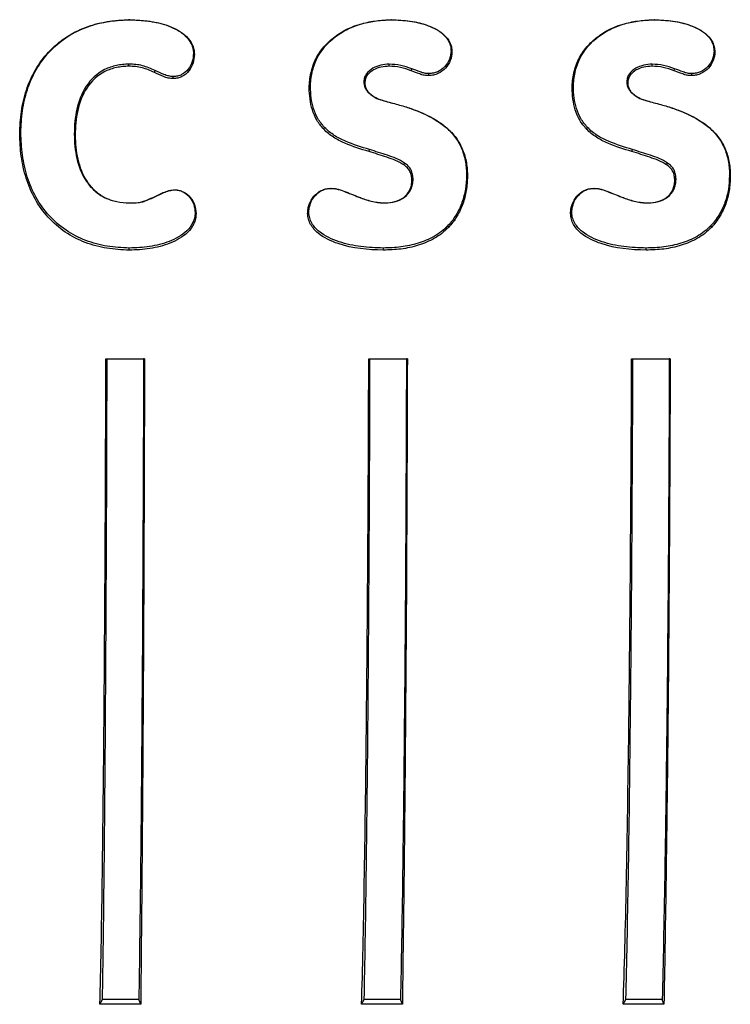
# Model space of a CAD drawing. Units: inches. Extents: x 0 to 29, y 0 to 28.5.
# Drawn here: x 15.5 to 16, y 19.5 to 20.1 of the extents above; entities that cross this region are included whole.
import ezdxf

# ---------------------------------------------------------------- set-up
doc = ezdxf.new("R2010")
doc.units = ezdxf.units.IN
doc.header["$LTSCALE"] = 4
doc.layers.add('L-DETL-013M', color=8, linetype='Continuous')

# ---------------------------------------------------------------- blocks, each defined once
blk = doc.blocks.new('BAT-BT')
at = {"layer": 'L-DETL-013M'}
for p, q in [((41.39153, 22.10292), (41.39064, 22.10284)), ((41.39064, 22.10284), (41.39064, 22.10281)), ((41.39153, 22.10292), (41.39152, 22.10283)), ((41.6068, 22.10284), (41.60679, 22.10281)), ((41.60707, 22.10284), (41.60679, 22.10281)), ((41.6071, 22.1029), (41.6068, 22.10284)), ((41.6071, 22.1029), (41.60707, 22.10284)), ((41.82325, 22.10284), (41.82323, 22.10281)), ((41.82349, 22.10284), (41.82323, 22.10281)), ((41.82352, 22.1029), (41.82325, 22.10284)), ((41.82352, 22.1029), (41.82349, 22.10284)), ((41.65687, 22.07673), (41.65612, 22.07756)), ((41.8733, 22.07673), (41.87258, 22.07756)), ((41.44481, 22.07447), (41.44404, 22.07529)), ((41.39087, 22.06461), (41.39096, 22.06631)), ((41.4119, 22.05947), (41.41239, 22.06108)), ((41.62326, 22.06097), (41.6237, 22.06262)), ((41.8397, 22.06097), (41.84017, 22.06262)), ((41.42736, 22.05446), (41.42745, 22.05616)), ((41.58508, 22.05098), (41.58433, 22.05181)), ((41.63781, 22.05692), (41.63791, 22.05862)), ((41.80152, 22.05098), (41.8008, 22.05181)), ((41.85425, 22.05692), (41.85438, 22.05862)), ((41.53936, 22.04687), (41.54037, 22.04769)), ((41.7558, 22.04687), (41.75683, 22.04769)), ((41.59045, 22.04124), (41.59005, 22.04137)), ((41.80689, 22.04124), (41.80652, 22.04137)), ((41.61243, 22.0331), (41.61233, 22.03308)), ((41.82887, 22.0331), (41.8288, 22.03308)), ((41.55124, 22.01289), (41.552, 22.01432)), ((41.76769, 22.01289), (41.76847, 22.01432)), ((41.30098, 22.00912), (41.30195, 22.00995)), ((41.34669, 22.00804), (41.34592, 22.00887)), ((41.58861, 21.9944), (41.58899, 21.99605)), ((41.80505, 21.9944), (41.80547, 21.99605)), ((41.61716, 21.98339), (41.61779, 21.98493)), ((41.83361, 21.98339), (41.83427, 21.98493)), ((41.62384, 21.97079), (41.62485, 21.97162)), ((41.66956, 21.97385), (41.66882, 21.97468)), ((41.84029, 21.97079), (41.84133, 21.97162)), ((41.88601, 21.97385), (41.8853, 21.97468)), ((41.4287, 21.96297), (41.42882, 21.96291)), ((41.5567, 21.96417), (41.55686, 21.96412)), ((41.77314, 21.96417), (41.77333, 21.96412)), ((41.41923, 21.96068), (41.4197, 21.9607)), ((41.58188, 21.95634), (41.58169, 21.95634)), ((41.79832, 21.95634), (41.79817, 21.95634)), ((41.39117, 21.95223), (41.39125, 21.95218)), ((41.60189, 21.95223), (41.60203, 21.95218)), ((41.81834, 21.95223), (41.8185, 21.95218)), ((41.44622, 21.94329), (41.44546, 21.94412)), ((41.53804, 21.94355), (41.53904, 21.94439)), ((41.75448, 21.94355), (41.75551, 21.94439)), ((41.65401, 21.93204), (41.65351, 21.93348)), ((41.87045, 21.93204), (41.86999, 21.93348)), ((41.39111, 21.91334), (41.39122, 21.91505)), ((41.60024, 21.91334), (41.60037, 21.91505)), ((41.81668, 21.91334), (41.81684, 21.91505)), ((41.37195, 21.8239), (41.40372, 21.8239)), ((41.37195, 21.8239), (41.37295, 21.82383)), ((41.37295, 21.82383), (41.40294, 21.82383)), ((41.40372, 21.8239), (41.40294, 21.82383)), ((41.58836, 21.8239), (41.62013, 21.8239)), ((41.58836, 21.8239), (41.58938, 21.82383)), ((41.58938, 21.82383), (41.61937, 21.82383)), ((41.62013, 21.8239), (41.61937, 21.82383)), ((41.80476, 21.8239), (41.83653, 21.8239)), ((41.80476, 21.8239), (41.80582, 21.82383)), ((41.80582, 21.82383), (41.8358, 21.82383)), ((41.83653, 21.8239), (41.8358, 21.82383)), ((41.36706, 21.2928), (41.3692, 21.29687)), ((41.40066, 21.2928), (41.36706, 21.2928)), ((41.39904, 21.29687), (41.3692, 21.29687)), ((41.40066, 21.2928), (41.39904, 21.29687)), ((41.58243, 21.2928), (41.58464, 21.29687)), ((41.61603, 21.2928), (41.58243, 21.2928)), ((41.61448, 21.29687), (41.58464, 21.29687)), ((41.61603, 21.2928), (41.61448, 21.29687)), ((41.7978, 21.2928), (41.80008, 21.29687)), ((41.83141, 21.2928), (41.7978, 21.2928)), ((41.82992, 21.29687), (41.80008, 21.29687)), ((41.83141, 21.2928), (41.82992, 21.29687))]:
    blk.add_line(p, q, dxfattribs=at)
at = {"layer": 'L-DETL-013M', "flags": 128}
for points in [[(41.60509, 22.06461), (41.60512, 22.065), (41.60516, 22.0654), (41.60519, 22.06579), (41.60523, 22.06631)], [(41.82153, 22.06461), (41.82157, 22.065), (41.8216, 22.0654), (41.82164, 22.06579), (41.82169, 22.06631)]]:
    blk.add_lwpolyline(points, dxfattribs=at)
at = {"layer": 'L-DETL-013M'}
blk.add_arc((41.40531, 21.4838), 0.61918, 91.27638, 91.35839, dxfattribs=at)
for points, knots in [([(41.30098, 22.00912), (41.30116, 22.01526), (41.30149, 22.02136), (41.30331, 22.0333), (41.3046, 22.03918), (41.30842, 22.05068), (41.3109, 22.05637), (41.31703, 22.06688), (41.32064, 22.07176), (41.32905, 22.08074), (41.33371, 22.08472), (41.34382, 22.09154), (41.34939, 22.09438), (41.36089, 22.09876), (41.36685, 22.10032), (41.3791, 22.10238), (41.38532, 22.10268), (41.39153, 22.10292)], [0, 0, 0, 0, 0.125, 0.125, 0.25, 0.25, 0.375, 0.375, 0.5, 0.5, 0.625, 0.625, 0.75, 0.75, 0.875, 0.875, 1, 1, 1, 1]), ([(41.30195, 22.00995), (41.30213, 22.01599), (41.30244, 22.02199), (41.30422, 22.03374), (41.30548, 22.03953), (41.30921, 22.05086), (41.31163, 22.05647), (41.31761, 22.06684), (41.32113, 22.07167), (41.32934, 22.08055), (41.33391, 22.0845), (41.34379, 22.09129), (41.34925, 22.09413), (41.36054, 22.09853), (41.36638, 22.10011), (41.3784, 22.10224), (41.38453, 22.10261), (41.39064, 22.10284)], [0, 0, 0, 0, 0.125, 0.125, 0.25, 0.25, 0.375, 0.375, 0.5, 0.5, 0.625, 0.625, 0.75, 0.75, 0.875, 0.875, 1, 1, 1, 1]), ([(41.39064, 22.10281), (41.39616, 22.10271), (41.40167, 22.10245), (41.41261, 22.10095), (41.41801, 22.09981), (41.42823, 22.09601), (41.43322, 22.0934), (41.43935, 22.08783), (41.44098, 22.08561), (41.44276, 22.08192), (41.44322, 22.08066), (41.44382, 22.07803), (41.44394, 22.07666), (41.44404, 22.07529)], [0, 0, 0, 0, 0.25, 0.25, 0.5, 0.5, 0.75, 0.75, 0.875, 0.875, 0.9375, 0.9375, 1, 1, 1, 1]), ([(41.39152, 22.10283), (41.39708, 22.10272), (41.40262, 22.1024), (41.41361, 22.10078), (41.41902, 22.09956), (41.42925, 22.09561), (41.43424, 22.09291), (41.44026, 22.08714), (41.44184, 22.08488), (41.44357, 22.08114), (41.44402, 22.07986), (41.4446, 22.07721), (41.44471, 22.07584), (41.44481, 22.07447)], [0, 0, 0, 0, 0.25, 0.25, 0.5, 0.5, 0.75, 0.75, 0.875, 0.875, 0.9375, 0.9375, 1, 1, 1, 1]), ([(41.53936, 22.04687), (41.53945, 22.04892), (41.53953, 22.05097), (41.53996, 22.055), (41.54031, 22.05699), (41.54165, 22.06288), (41.54293, 22.06676), (41.54659, 22.07411), (41.54883, 22.07748), (41.55412, 22.08363), (41.55716, 22.08647), (41.56699, 22.09387), (41.5746, 22.09745), (41.58651, 22.10074), (41.59062, 22.10151), (41.59884, 22.10259), (41.60297, 22.10276), (41.6071, 22.1029)], [0, 0, 0, 0, 0.0625, 0.0625, 0.125, 0.125, 0.25, 0.25, 0.375, 0.375, 0.5, 0.5, 0.75, 0.75, 0.875, 0.875, 1, 1, 1, 1]), ([(41.54037, 22.04769), (41.54045, 22.0497), (41.54053, 22.05171), (41.54095, 22.05568), (41.5413, 22.05764), (41.54262, 22.06346), (41.5439, 22.06733), (41.54925, 22.07803), (41.55467, 22.08422), (41.5643, 22.09148), (41.56779, 22.0936), (41.57504, 22.0971), (41.57883, 22.0985), (41.58668, 22.10069), (41.59066, 22.10144), (41.59868, 22.10251), (41.60274, 22.10271), (41.6068, 22.10284)], [0, 0, 0, 0, 0.0625, 0.0625, 0.125, 0.125, 0.25, 0.25, 0.5, 0.5, 0.625, 0.625, 0.75, 0.75, 0.875, 0.875, 1, 1, 1, 1]), ([(41.60679, 22.10281), (41.61186, 22.1027), (41.61693, 22.10246), (41.62699, 22.10105), (41.63192, 22.09997), (41.64131, 22.0965), (41.64597, 22.09421), (41.65158, 22.08907), (41.65321, 22.08711), (41.65487, 22.08368), (41.65529, 22.0825), (41.6559, 22.08008), (41.65602, 22.07882), (41.65612, 22.07756)], [0, 0, 0, 0, 0.25, 0.25, 0.5, 0.5, 0.75, 0.75, 0.875, 0.875, 0.9375, 0.9375, 1, 1, 1, 1]), ([(41.60707, 22.10284), (41.61223, 22.10273), (41.61737, 22.10245), (41.62758, 22.10097), (41.63259, 22.09982), (41.6421, 22.0962), (41.6468, 22.0938), (41.65241, 22.08847), (41.654, 22.08645), (41.65564, 22.08295), (41.65606, 22.08176), (41.65664, 22.07929), (41.65676, 22.07801), (41.65687, 22.07673)], [0, 0, 0, 0, 0.25, 0.25, 0.5, 0.5, 0.75, 0.75, 0.875, 0.875, 0.9375, 0.9375, 1, 1, 1, 1]), ([(41.7558, 22.04687), (41.75589, 22.04892), (41.75597, 22.05097), (41.7564, 22.055), (41.75675, 22.05699), (41.75808, 22.06288), (41.75936, 22.06676), (41.76302, 22.07411), (41.76526, 22.07748), (41.77055, 22.08363), (41.77359, 22.08647), (41.78341, 22.09387), (41.79102, 22.09745), (41.80293, 22.10074), (41.80704, 22.10151), (41.81525, 22.10259), (41.81938, 22.10276), (41.82352, 22.1029)], [0, 0, 0, 0, 0.0625, 0.0625, 0.125, 0.125, 0.25, 0.25, 0.375, 0.375, 0.5, 0.5, 0.75, 0.75, 0.875, 0.875, 1, 1, 1, 1]), ([(41.75683, 22.04769), (41.75691, 22.0497), (41.757, 22.05171), (41.75742, 22.05568), (41.75776, 22.05764), (41.75908, 22.06346), (41.76036, 22.06733), (41.76571, 22.07803), (41.77112, 22.08422), (41.78075, 22.09148), (41.78424, 22.0936), (41.79149, 22.0971), (41.79528, 22.0985), (41.80313, 22.10069), (41.80711, 22.10144), (41.81513, 22.10251), (41.81918, 22.10271), (41.82325, 22.10284)], [0, 0, 0, 0, 0.0625, 0.0625, 0.125, 0.125, 0.25, 0.25, 0.5, 0.5, 0.625, 0.625, 0.75, 0.75, 0.875, 0.875, 1, 1, 1, 1]), ([(41.82323, 22.10281), (41.82831, 22.1027), (41.83337, 22.10246), (41.84343, 22.10105), (41.84837, 22.09997), (41.85776, 22.0965), (41.86242, 22.09421), (41.86804, 22.08907), (41.86966, 22.08711), (41.87132, 22.08368), (41.87175, 22.0825), (41.87235, 22.08008), (41.87247, 22.07882), (41.87258, 22.07756)], [0, 0, 0, 0, 0.25, 0.25, 0.5, 0.5, 0.75, 0.75, 0.875, 0.875, 0.9375, 0.9375, 1, 1, 1, 1]), ([(41.82349, 22.10284), (41.82865, 22.10273), (41.83379, 22.10245), (41.844, 22.10097), (41.84901, 22.09982), (41.85853, 22.0962), (41.86322, 22.0938), (41.86883, 22.08847), (41.87043, 22.08645), (41.87206, 22.08295), (41.87248, 22.08176), (41.87307, 22.07929), (41.87319, 22.07801), (41.8733, 22.07673)], [0, 0, 0, 0, 0.25, 0.25, 0.5, 0.5, 0.75, 0.75, 0.875, 0.875, 0.9375, 0.9375, 1, 1, 1, 1]), ([(41.65687, 22.07673), (41.65671, 22.07422), (41.65642, 22.07174), (41.65458, 22.06698), (41.65321, 22.06484), (41.64975, 22.06109), (41.64766, 22.05958), (41.64415, 22.05801), (41.64294, 22.05761), (41.64041, 22.0571), (41.63911, 22.05701), (41.63781, 22.05692)], [0, 0, 0, 0, 0.25, 0.25, 0.5, 0.5, 0.75, 0.75, 0.875, 0.875, 1, 1, 1, 1]), ([(41.65612, 22.07756), (41.65597, 22.07516), (41.6557, 22.07278), (41.65394, 22.06825), (41.65264, 22.06619), (41.64932, 22.0626), (41.64733, 22.06115), (41.64397, 22.05966), (41.64281, 22.05927), (41.6404, 22.05879), (41.63915, 22.0587), (41.63791, 22.05862)], [0, 0, 0, 0, 0.25, 0.25, 0.5, 0.5, 0.75, 0.75, 0.875, 0.875, 1, 1, 1, 1]), ([(41.8733, 22.07673), (41.87314, 22.07422), (41.87285, 22.07174), (41.87101, 22.06698), (41.86965, 22.06484), (41.86619, 22.06109), (41.86409, 22.05958), (41.86058, 22.05801), (41.85937, 22.05761), (41.85685, 22.0571), (41.85554, 22.05701), (41.85425, 22.05692)], [0, 0, 0, 0, 0.25, 0.25, 0.5, 0.5, 0.75, 0.75, 0.875, 0.875, 1, 1, 1, 1]), ([(41.87258, 22.07756), (41.87243, 22.07516), (41.87215, 22.07278), (41.87041, 22.06825), (41.8691, 22.06619), (41.86578, 22.0626), (41.86379, 22.06115), (41.86043, 22.05966), (41.85927, 22.05927), (41.85687, 22.05879), (41.85562, 22.0587), (41.85438, 22.05862)], [0, 0, 0, 0, 0.25, 0.25, 0.5, 0.5, 0.75, 0.75, 0.875, 0.875, 1, 1, 1, 1]), ([(41.44481, 22.07447), (41.44468, 22.07203), (41.44444, 22.06962), (41.44297, 22.06499), (41.44182, 22.06275), (41.43871, 22.05891), (41.43681, 22.05728), (41.43346, 22.05561), (41.43228, 22.05518), (41.42986, 22.05464), (41.42861, 22.05455), (41.42736, 22.05446)], [0, 0, 0, 0, 0.25, 0.25, 0.5, 0.5, 0.75, 0.75, 0.875, 0.875, 1, 1, 1, 1]), ([(41.44404, 22.07529), (41.44391, 22.07297), (41.44369, 22.07066), (41.4423, 22.06624), (41.44121, 22.0641), (41.43826, 22.06043), (41.43646, 22.05886), (41.43327, 22.05726), (41.43215, 22.05685), (41.42984, 22.05634), (41.42865, 22.05625), (41.42745, 22.05616)], [0, 0, 0, 0, 0.25, 0.25, 0.5, 0.5, 0.75, 0.75, 0.875, 0.875, 1, 1, 1, 1]), ([(41.39096, 22.06631), (41.38922, 22.06626), (41.38749, 22.06621), (41.38403, 22.06586), (41.38231, 22.06557), (41.37723, 22.06448), (41.37398, 22.06337), (41.36469, 22.05878), (41.35954, 22.05387), (41.35204, 22.04244), (41.34956, 22.03592), (41.34731, 22.02594), (41.34677, 22.02257), (41.3461, 22.01577), (41.346, 22.01231), (41.34592, 22.00887)], [0, 0, 0, 0, 0.0625, 0.0625, 0.125, 0.125, 0.25, 0.25, 0.5, 0.5, 0.75, 0.75, 0.875, 0.875, 1, 1, 1, 1]), ([(41.39087, 22.06461), (41.38916, 22.06456), (41.38745, 22.06451), (41.38405, 22.06417), (41.38235, 22.06388), (41.37736, 22.06281), (41.37417, 22.06172), (41.36504, 22.05718), (41.36, 22.05233), (41.35266, 22.04107), (41.35025, 22.03465), (41.34806, 22.02483), (41.34753, 22.02152), (41.34687, 22.01483), (41.34677, 22.01143), (41.34669, 22.00804)], [0, 0, 0, 0, 0.0625, 0.0625, 0.125, 0.125, 0.25, 0.25, 0.5, 0.5, 0.75, 0.75, 0.875, 0.875, 1, 1, 1, 1]), ([(41.4119, 22.05947), (41.4086, 22.06099), (41.40527, 22.06245), (41.39996, 22.06383), (41.39817, 22.06418), (41.39452, 22.06456), (41.3927, 22.06458), (41.39087, 22.06461)], [0, 0, 0, 0, 0.5, 0.5, 0.75, 0.75, 1, 1, 1, 1]), ([(41.41239, 22.06108), (41.40903, 22.06264), (41.40563, 22.06412), (41.40023, 22.06552), (41.3984, 22.06587), (41.39469, 22.06626), (41.39283, 22.06628), (41.39096, 22.06631)], [0, 0, 0, 0, 0.5, 0.5, 0.75, 0.75, 1, 1, 1, 1]), ([(41.42745, 22.05616), (41.42612, 22.05622), (41.42479, 22.0563), (41.42221, 22.05691), (41.42095, 22.05732), (41.41722, 22.05879), (41.41479, 22.05991), (41.41239, 22.06108)], [0, 0, 0, 0, 0.25, 0.25, 0.5, 0.5, 1, 1, 1, 1]), ([(41.60523, 22.06631), (41.60288, 22.06622), (41.60054, 22.06606), (41.59601, 22.06501), (41.59374, 22.06421), (41.5897, 22.06183), (41.58783, 22.06032), (41.5858, 22.05745), (41.58525, 22.0564), (41.58455, 22.05418), (41.58443, 22.05299), (41.58433, 22.05181)], [0, 0, 0, 0, 0.25, 0.25, 0.5, 0.5, 0.75, 0.75, 0.875, 0.875, 1, 1, 1, 1]), ([(41.60509, 22.06461), (41.60286, 22.06452), (41.60063, 22.06438), (41.59628, 22.06339), (41.59413, 22.06265), (41.59027, 22.06042), (41.58849, 22.05903), (41.58652, 22.05633), (41.58599, 22.05534), (41.58529, 22.05324), (41.58518, 22.0521), (41.58508, 22.05098)], [0, 0, 0, 0, 0.25, 0.25, 0.5, 0.5, 0.75, 0.75, 0.875, 0.875, 1, 1, 1, 1]), ([(41.62326, 22.06097), (41.62034, 22.062), (41.6174, 22.06298), (41.61131, 22.06424), (41.6082, 22.06448), (41.60509, 22.06461)], [0, 0, 0, 0, 0.5, 0.5, 1, 1, 1, 1]), ([(41.6237, 22.06262), (41.62073, 22.06367), (41.61774, 22.06466), (41.61154, 22.06593), (41.60839, 22.06618), (41.60523, 22.06631)], [0, 0, 0, 0, 0.5, 0.5, 1, 1, 1, 1]), ([(41.63781, 22.05692), (41.63654, 22.05692), (41.63527, 22.05694), (41.63277, 22.05739), (41.63157, 22.05782), (41.62799, 22.05911), (41.62563, 22.06007), (41.62326, 22.06097)], [0, 0, 0, 0, 0.25, 0.25, 0.5, 0.5, 1, 1, 1, 1]), ([(41.63791, 22.05862), (41.63667, 22.05862), (41.63544, 22.05864), (41.633, 22.0591), (41.63182, 22.05953), (41.62832, 22.0608), (41.62602, 22.06173), (41.6237, 22.06262)], [0, 0, 0, 0, 0.25, 0.25, 0.5, 0.5, 1, 1, 1, 1]), ([(41.82169, 22.06631), (41.81934, 22.06622), (41.817, 22.06606), (41.81247, 22.06501), (41.81021, 22.06421), (41.80616, 22.06183), (41.80429, 22.06032), (41.80227, 22.05745), (41.80172, 22.0564), (41.80101, 22.05418), (41.8009, 22.05299), (41.8008, 22.05181)], [0, 0, 0, 0, 0.25, 0.25, 0.5, 0.5, 0.75, 0.75, 0.875, 0.875, 1, 1, 1, 1]), ([(41.82153, 22.06461), (41.81929, 22.06452), (41.81706, 22.06438), (41.81272, 22.06339), (41.81057, 22.06265), (41.80671, 22.06042), (41.80493, 22.05903), (41.80296, 22.05633), (41.80242, 22.05534), (41.80173, 22.05324), (41.80162, 22.0521), (41.80152, 22.05098)], [0, 0, 0, 0, 0.25, 0.25, 0.5, 0.5, 0.75, 0.75, 0.875, 0.875, 1, 1, 1, 1]), ([(41.8397, 22.06097), (41.83678, 22.062), (41.83383, 22.06298), (41.82774, 22.06424), (41.82464, 22.06448), (41.82153, 22.06461)], [0, 0, 0, 0, 0.5, 0.5, 1, 1, 1, 1]), ([(41.84017, 22.06262), (41.83719, 22.06367), (41.8342, 22.06466), (41.82801, 22.06593), (41.82485, 22.06618), (41.82169, 22.06631)], [0, 0, 0, 0, 0.5, 0.5, 1, 1, 1, 1]), ([(41.85425, 22.05692), (41.85298, 22.05692), (41.85171, 22.05694), (41.84921, 22.05739), (41.848, 22.05782), (41.84442, 22.05911), (41.84207, 22.06007), (41.8397, 22.06097)], [0, 0, 0, 0, 0.25, 0.25, 0.5, 0.5, 1, 1, 1, 1]), ([(41.85438, 22.05862), (41.85314, 22.05862), (41.8519, 22.05864), (41.84946, 22.0591), (41.84829, 22.05953), (41.84479, 22.0608), (41.84249, 22.06173), (41.84017, 22.06262)], [0, 0, 0, 0, 0.25, 0.25, 0.5, 0.5, 1, 1, 1, 1]), ([(41.42736, 22.05446), (41.42599, 22.05451), (41.42463, 22.0546), (41.42198, 22.0552), (41.42068, 22.05563), (41.41685, 22.05712), (41.41436, 22.05827), (41.4119, 22.05947)], [0, 0, 0, 0, 0.25, 0.25, 0.5, 0.5, 1, 1, 1, 1]), ([(41.58433, 22.05181), (41.58441, 22.05079), (41.58449, 22.04977), (41.58497, 22.04778), (41.58538, 22.04681), (41.58637, 22.04501), (41.58697, 22.04415), (41.58841, 22.04265), (41.58923, 22.04201), (41.59005, 22.04137)], [0, 0, 0, 0, 0.25, 0.25, 0.5, 0.5, 0.75, 0.75, 1, 1, 1, 1]), ([(41.8008, 22.05181), (41.80088, 22.05079), (41.80096, 22.04977), (41.80144, 22.04778), (41.80184, 22.04681), (41.80284, 22.04501), (41.80344, 22.04415), (41.80487, 22.04265), (41.80569, 22.04201), (41.80652, 22.04137)], [0, 0, 0, 0, 0.25, 0.25, 0.5, 0.5, 0.75, 0.75, 1, 1, 1, 1]), ([(41.55124, 22.01289), (41.54916, 22.0152), (41.5472, 22.01758), (41.54411, 22.0229), (41.54288, 22.02579), (41.54008, 22.03456), (41.53949, 22.04072), (41.53936, 22.04687)], [0, 0, 0, 0, 0.25, 0.25, 0.5, 0.5, 1, 1, 1, 1]), ([(41.552, 22.01432), (41.54995, 22.01658), (41.54803, 22.01892), (41.54501, 22.02414), (41.5438, 22.02699), (41.54106, 22.0356), (41.54049, 22.04165), (41.54037, 22.04769)], [0, 0, 0, 0, 0.25, 0.25, 0.5, 0.5, 1, 1, 1, 1]), ([(41.58508, 22.05098), (41.58516, 22.05002), (41.58524, 22.04907), (41.58568, 22.04722), (41.58606, 22.04631), (41.587, 22.04463), (41.58756, 22.04384), (41.58891, 22.04243), (41.58968, 22.04184), (41.59045, 22.04124)], [0, 0, 0, 0, 0.25, 0.25, 0.5, 0.5, 0.75, 0.75, 1, 1, 1, 1]), ([(41.76769, 22.01289), (41.7656, 22.0152), (41.76364, 22.01758), (41.76056, 22.0229), (41.75933, 22.02579), (41.75652, 22.03456), (41.75593, 22.04072), (41.7558, 22.04687)], [0, 0, 0, 0, 0.25, 0.25, 0.5, 0.5, 1, 1, 1, 1]), ([(41.76847, 22.01432), (41.76643, 22.01658), (41.7645, 22.01892), (41.76148, 22.02414), (41.76028, 22.02699), (41.75753, 22.0356), (41.75695, 22.04165), (41.75683, 22.04769)], [0, 0, 0, 0, 0.25, 0.25, 0.5, 0.5, 1, 1, 1, 1]), ([(41.80152, 22.05098), (41.8016, 22.05002), (41.80167, 22.04907), (41.80212, 22.04722), (41.8025, 22.04631), (41.80344, 22.04463), (41.804, 22.04384), (41.80535, 22.04243), (41.80612, 22.04184), (41.80689, 22.04124)], [0, 0, 0, 0, 0.25, 0.25, 0.5, 0.5, 0.75, 0.75, 1, 1, 1, 1]), ([(41.59005, 22.04137), (41.59165, 22.04017), (41.59329, 22.03903), (41.59689, 22.0374), (41.59881, 22.03684), (41.60459, 22.03516), (41.60845, 22.0341), (41.61233, 22.03308)], [0, 0, 0, 0, 0.25, 0.25, 0.5, 0.5, 1, 1, 1, 1]), ([(41.59045, 22.04124), (41.59204, 22.04005), (41.59365, 22.03892), (41.59721, 22.03734), (41.59911, 22.0368), (41.6048, 22.03515), (41.60861, 22.0341), (41.61243, 22.0331)], [0, 0, 0, 0, 0.25, 0.25, 0.5, 0.5, 1, 1, 1, 1]), ([(41.80652, 22.04137), (41.80812, 22.04017), (41.80976, 22.03903), (41.81336, 22.0374), (41.81528, 22.03684), (41.82106, 22.03516), (41.82492, 22.0341), (41.8288, 22.03308)], [0, 0, 0, 0, 0.25, 0.25, 0.5, 0.5, 1, 1, 1, 1]), ([(41.80689, 22.04124), (41.80848, 22.04005), (41.81009, 22.03892), (41.81365, 22.03734), (41.81555, 22.0368), (41.82124, 22.03515), (41.82505, 22.0341), (41.82887, 22.0331)], [0, 0, 0, 0, 0.25, 0.25, 0.5, 0.5, 1, 1, 1, 1]), ([(41.61233, 22.03308), (41.61589, 22.03206), (41.61944, 22.03103), (41.6264, 22.02862), (41.62981, 22.02725), (41.63988, 22.02276), (41.64642, 22.01901), (41.6548, 22.01179), (41.6574, 22.00906), (41.66176, 22.00309), (41.66357, 21.9999), (41.66634, 21.99304), (41.66736, 21.98943), (41.66828, 21.98397), (41.66852, 21.98213), (41.66879, 21.97843), (41.66881, 21.97655), (41.66882, 21.97468)], [0, 0, 0, 0, 0.125, 0.125, 0.25, 0.25, 0.5, 0.5, 0.625, 0.625, 0.75, 0.75, 0.875, 0.875, 0.9375, 0.9375, 1, 1, 1, 1]), ([(41.61243, 22.0331), (41.61603, 22.03206), (41.61963, 22.03101), (41.62668, 22.02857), (41.63013, 22.02718), (41.64032, 22.02262), (41.64694, 22.0188), (41.65541, 22.01146), (41.65803, 22.00869), (41.66242, 22.00263), (41.66425, 21.9994), (41.66705, 21.99244), (41.66808, 21.98879), (41.66901, 21.98325), (41.66925, 21.9814), (41.66953, 21.97764), (41.66954, 21.97575), (41.66956, 21.97385)], [0, 0, 0, 0, 0.125, 0.125, 0.25, 0.25, 0.5, 0.5, 0.625, 0.625, 0.75, 0.75, 0.875, 0.875, 0.9375, 0.9375, 1, 1, 1, 1]), ([(41.8288, 22.03308), (41.83236, 22.03206), (41.83591, 22.03103), (41.84287, 22.02862), (41.84628, 22.02725), (41.85635, 22.02276), (41.86289, 22.01901), (41.87128, 22.01179), (41.87387, 22.00906), (41.87823, 22.00309), (41.88005, 21.9999), (41.88281, 21.99304), (41.88383, 21.98943), (41.88475, 21.98397), (41.885, 21.98213), (41.88527, 21.97843), (41.88528, 21.97655), (41.8853, 21.97468)], [0, 0, 0, 0, 0.125, 0.125, 0.25, 0.25, 0.5, 0.5, 0.625, 0.625, 0.75, 0.75, 0.875, 0.875, 0.9375, 0.9375, 1, 1, 1, 1]), ([(41.82887, 22.0331), (41.83248, 22.03206), (41.83607, 22.03101), (41.84312, 22.02857), (41.84658, 22.02718), (41.85677, 22.02262), (41.86338, 22.0188), (41.87186, 22.01146), (41.87447, 22.00869), (41.87887, 22.00263), (41.8807, 21.9994), (41.88349, 21.99244), (41.88452, 21.98879), (41.88545, 21.98325), (41.8857, 21.9814), (41.88598, 21.97764), (41.88599, 21.97575), (41.88601, 21.97385)], [0, 0, 0, 0, 0.125, 0.125, 0.25, 0.25, 0.5, 0.5, 0.625, 0.625, 0.75, 0.75, 0.875, 0.875, 0.9375, 0.9375, 1, 1, 1, 1]), ([(41.58861, 21.9944), (41.58185, 21.99643), (41.5751, 21.99854), (41.56538, 22.00272), (41.56224, 22.00434), (41.55786, 22.00719), (41.55645, 22.0082), (41.55375, 22.01042), (41.55249, 22.01165), (41.55124, 22.01289)], [0, 0, 0, 0, 0.5, 0.5, 0.75, 0.75, 0.875, 0.875, 1, 1, 1, 1]), ([(41.58899, 21.99605), (41.58231, 21.99807), (41.57563, 22.00016), (41.56601, 22.00427), (41.56289, 22.00587), (41.55856, 22.00868), (41.55715, 22.00968), (41.55448, 22.01187), (41.55324, 22.01309), (41.552, 22.01432)], [0, 0, 0, 0, 0.5, 0.5, 0.75, 0.75, 0.875, 0.875, 1, 1, 1, 1]), ([(41.80505, 21.9944), (41.7983, 21.99643), (41.79155, 21.99854), (41.78183, 22.00272), (41.77869, 22.00434), (41.77431, 22.00719), (41.77289, 22.0082), (41.7702, 22.01042), (41.76894, 22.01165), (41.76769, 22.01289)], [0, 0, 0, 0, 0.5, 0.5, 0.75, 0.75, 0.875, 0.875, 1, 1, 1, 1]), ([(41.80547, 21.99605), (41.79878, 21.99807), (41.7921, 22.00016), (41.78248, 22.00427), (41.77937, 22.00587), (41.77503, 22.00868), (41.77363, 22.00968), (41.77096, 22.01187), (41.76971, 22.01309), (41.76847, 22.01432)], [0, 0, 0, 0, 0.5, 0.5, 0.75, 0.75, 0.875, 0.875, 1, 1, 1, 1]), ([(41.39111, 21.91334), (41.38494, 21.91355), (41.37879, 21.91389), (41.36673, 21.91592), (41.36079, 21.91744), (41.34917, 21.92191), (41.34365, 21.92474), (41.33343, 21.93165), (41.32868, 21.93581), (41.32034, 21.94494), (41.31671, 21.94995), (41.3106, 21.96086), (41.30822, 21.96657), (41.30452, 21.97839), (41.30317, 21.98451), (41.30146, 21.99676), (41.30118, 22.00294), (41.30098, 22.00912)], [0, 0, 0, 0, 0.125, 0.125, 0.25, 0.25, 0.375, 0.375, 0.5, 0.5, 0.625, 0.625, 0.75, 0.75, 0.875, 0.875, 1, 1, 1, 1]), ([(41.39122, 21.91505), (41.3851, 21.91526), (41.37901, 21.9156), (41.36707, 21.9176), (41.36119, 21.9191), (41.34968, 21.92351), (41.3442, 21.92632), (41.33408, 21.93317), (41.32937, 21.93729), (41.32111, 21.94633), (41.31752, 21.9513), (41.31146, 21.96212), (41.3091, 21.96778), (41.30545, 21.97949), (41.30412, 21.98556), (41.30242, 21.9977), (41.30215, 22.00382), (41.30195, 22.00995)], [0, 0, 0, 0, 0.125, 0.125, 0.25, 0.25, 0.375, 0.375, 0.5, 0.5, 0.625, 0.625, 0.75, 0.75, 0.875, 0.875, 1, 1, 1, 1]), ([(41.34592, 22.00887), (41.346, 22.00546), (41.3461, 22.00207), (41.34678, 21.99535), (41.34733, 21.99202), (41.34961, 21.98215), (41.35206, 21.97556), (41.3579, 21.96708), (41.36017, 21.96441), (41.3653, 21.95992), (41.36817, 21.95799), (41.37436, 21.95495), (41.37762, 21.95392), (41.38435, 21.95251), (41.3878, 21.95229), (41.39125, 21.95218)], [0, 0, 0, 0, 0.125, 0.125, 0.25, 0.25, 0.5, 0.5, 0.625, 0.625, 0.75, 0.75, 0.875, 0.875, 1, 1, 1, 1]), ([(41.34669, 22.00804), (41.34677, 22.0047), (41.34688, 22.00136), (41.34754, 21.99475), (41.34807, 21.99148), (41.35029, 21.98178), (41.35268, 21.97528), (41.3584, 21.96692), (41.36062, 21.96428), (41.36566, 21.95985), (41.36847, 21.95796), (41.37455, 21.95495), (41.37776, 21.95395), (41.38438, 21.95256), (41.38778, 21.95234), (41.39117, 21.95223)], [0, 0, 0, 0, 0.125, 0.125, 0.25, 0.25, 0.5, 0.5, 0.625, 0.625, 0.75, 0.75, 0.875, 0.875, 1, 1, 1, 1]), ([(41.61779, 21.98493), (41.61564, 21.98635), (41.61343, 21.98768), (41.60868, 21.98969), (41.60623, 21.99052), (41.59889, 21.99305), (41.59393, 21.99451), (41.58899, 21.99605)], [0, 0, 0, 0, 0.25, 0.25, 0.5, 0.5, 1, 1, 1, 1]), ([(41.83427, 21.98493), (41.83211, 21.98635), (41.82991, 21.98768), (41.82516, 21.98969), (41.8227, 21.99052), (41.81537, 21.99305), (41.8104, 21.99451), (41.80547, 21.99605)], [0, 0, 0, 0, 0.25, 0.25, 0.5, 0.5, 1, 1, 1, 1]), ([(41.61716, 21.98339), (41.61503, 21.9848), (41.61284, 21.98611), (41.60813, 21.98809), (41.60569, 21.98892), (41.59842, 21.99142), (41.5935, 21.99287), (41.58861, 21.9944)], [0, 0, 0, 0, 0.25, 0.25, 0.5, 0.5, 1, 1, 1, 1]), ([(41.83361, 21.98339), (41.83148, 21.9848), (41.82929, 21.98611), (41.82458, 21.98809), (41.82214, 21.98892), (41.81487, 21.99142), (41.80995, 21.99287), (41.80505, 21.9944)], [0, 0, 0, 0, 0.25, 0.25, 0.5, 0.5, 1, 1, 1, 1]), ([(41.62384, 21.97079), (41.62377, 21.97203), (41.6237, 21.97327), (41.62324, 21.97568), (41.62283, 21.97686), (41.6217, 21.97911), (41.621, 21.98013), (41.61924, 21.98193), (41.61819, 21.98266), (41.61716, 21.98339)], [0, 0, 0, 0, 0.25, 0.25, 0.5, 0.5, 0.75, 0.75, 1, 1, 1, 1]), ([(41.62485, 21.97162), (41.62478, 21.97293), (41.6247, 21.97423), (41.6242, 21.97678), (41.62378, 21.97802), (41.62258, 21.9804), (41.62184, 21.98148), (41.61998, 21.98338), (41.61888, 21.98416), (41.61779, 21.98493)], [0, 0, 0, 0, 0.25, 0.25, 0.5, 0.5, 0.75, 0.75, 1, 1, 1, 1]), ([(41.84029, 21.97079), (41.84022, 21.97203), (41.84014, 21.97327), (41.83969, 21.97568), (41.83928, 21.97686), (41.83815, 21.97911), (41.83745, 21.98013), (41.83568, 21.98193), (41.83464, 21.98266), (41.83361, 21.98339)], [0, 0, 0, 0, 0.25, 0.25, 0.5, 0.5, 0.75, 0.75, 1, 1, 1, 1]), ([(41.84133, 21.97162), (41.84125, 21.97293), (41.84117, 21.97423), (41.84068, 21.97678), (41.84025, 21.97802), (41.83905, 21.9804), (41.83831, 21.98148), (41.83646, 21.98338), (41.83536, 21.98416), (41.83427, 21.98493)], [0, 0, 0, 0, 0.25, 0.25, 0.5, 0.5, 0.75, 0.75, 1, 1, 1, 1]), ([(41.60189, 21.95223), (41.60457, 21.95236), (41.60725, 21.95255), (41.61244, 21.95392), (41.61493, 21.95504), (41.61927, 21.95832), (41.62102, 21.96044), (41.62272, 21.96411), (41.62316, 21.96539), (41.62369, 21.96807), (41.62377, 21.96943), (41.62384, 21.97079)], [0, 0, 0, 0, 0.25, 0.25, 0.5, 0.5, 0.75, 0.75, 0.875, 0.875, 1, 1, 1, 1]), ([(41.60203, 21.95218), (41.60483, 21.95231), (41.60761, 21.95251), (41.61302, 21.95397), (41.61561, 21.95515), (41.62011, 21.95861), (41.62192, 21.96082), (41.62369, 21.96466), (41.62414, 21.96599), (41.62469, 21.96878), (41.62477, 21.9702), (41.62485, 21.97162)], [0, 0, 0, 0, 0.25, 0.25, 0.5, 0.5, 0.75, 0.75, 0.875, 0.875, 1, 1, 1, 1]), ([(41.66882, 21.97468), (41.66871, 21.97093), (41.66853, 21.96717), (41.6673, 21.95973), (41.66636, 21.9561), (41.66385, 21.9491), (41.66225, 21.9457), (41.65935, 21.94083), (41.65831, 21.93927), (41.65602, 21.93629), (41.65477, 21.93488), (41.65351, 21.93348)], [0, 0, 0, 0, 0.25, 0.25, 0.5, 0.5, 0.75, 0.75, 0.875, 0.875, 1, 1, 1, 1]), ([(41.66956, 21.97385), (41.66945, 21.97004), (41.66926, 21.96623), (41.668, 21.95868), (41.66705, 21.955), (41.6645, 21.94789), (41.66287, 21.94444), (41.65993, 21.93951), (41.65887, 21.93792), (41.65655, 21.9349), (41.65528, 21.93347), (41.65401, 21.93204)], [0, 0, 0, 0, 0.25, 0.25, 0.5, 0.5, 0.75, 0.75, 0.875, 0.875, 1, 1, 1, 1]), ([(41.81834, 21.95223), (41.82102, 21.95236), (41.8237, 21.95255), (41.82889, 21.95392), (41.83138, 21.95504), (41.83572, 21.95832), (41.83746, 21.96044), (41.83917, 21.96411), (41.83961, 21.96539), (41.84014, 21.96807), (41.84021, 21.96943), (41.84029, 21.97079)], [0, 0, 0, 0, 0.25, 0.25, 0.5, 0.5, 0.75, 0.75, 0.875, 0.875, 1, 1, 1, 1]), ([(41.8185, 21.95218), (41.8213, 21.95231), (41.82409, 21.95251), (41.8295, 21.95397), (41.83209, 21.95515), (41.83659, 21.95861), (41.83839, 21.96082), (41.84016, 21.96466), (41.84062, 21.96599), (41.84117, 21.96878), (41.84125, 21.9702), (41.84133, 21.97162)], [0, 0, 0, 0, 0.25, 0.25, 0.5, 0.5, 0.75, 0.75, 0.875, 0.875, 1, 1, 1, 1]), ([(41.8853, 21.97468), (41.88519, 21.97093), (41.885, 21.96717), (41.88377, 21.95973), (41.88284, 21.9561), (41.88032, 21.9491), (41.87872, 21.9457), (41.87582, 21.94083), (41.87478, 21.93927), (41.87249, 21.93629), (41.87124, 21.93488), (41.86999, 21.93348)], [0, 0, 0, 0, 0.25, 0.25, 0.5, 0.5, 0.75, 0.75, 0.875, 0.875, 1, 1, 1, 1]), ([(41.88601, 21.97385), (41.8859, 21.97004), (41.8857, 21.96623), (41.88445, 21.95868), (41.8835, 21.955), (41.88094, 21.94789), (41.87932, 21.94444), (41.87637, 21.93951), (41.87532, 21.93792), (41.873, 21.9349), (41.87172, 21.93347), (41.87045, 21.93204)], [0, 0, 0, 0, 0.25, 0.25, 0.5, 0.5, 0.75, 0.75, 0.875, 0.875, 1, 1, 1, 1]), ([(41.41923, 21.96068), (41.42075, 21.96129), (41.42227, 21.9619), (41.42545, 21.96268), (41.42708, 21.96283), (41.4287, 21.96297)], [0, 0, 0, 0, 0.5, 0.5, 1, 1, 1, 1]), ([(41.4197, 21.9607), (41.42116, 21.96128), (41.42262, 21.96187), (41.42568, 21.96264), (41.42725, 21.96277), (41.42882, 21.96291)], [0, 0, 0, 0, 0.5, 0.5, 1, 1, 1, 1]), ([(41.4287, 21.96297), (41.42991, 21.96287), (41.43112, 21.96278), (41.43346, 21.96225), (41.4346, 21.96183), (41.43788, 21.96018), (41.43979, 21.95863), (41.44291, 21.95489), (41.44415, 21.95274), (41.44578, 21.94819), (41.44605, 21.94574), (41.44622, 21.94329)], [0, 0, 0, 0, 0.125, 0.125, 0.25, 0.25, 0.5, 0.5, 0.75, 0.75, 1, 1, 1, 1]), ([(41.42882, 21.96291), (41.42997, 21.96282), (41.43111, 21.96273), (41.43334, 21.96223), (41.43442, 21.96183), (41.43754, 21.96024), (41.43935, 21.95876), (41.44232, 21.95517), (41.44349, 21.95312), (41.44503, 21.94877), (41.44529, 21.94644), (41.44546, 21.94412)], [0, 0, 0, 0, 0.125, 0.125, 0.25, 0.25, 0.5, 0.5, 0.75, 0.75, 1, 1, 1, 1]), ([(41.53804, 21.94355), (41.53811, 21.94483), (41.53818, 21.94611), (41.5386, 21.94862), (41.53896, 21.94985), (41.54031, 21.95348), (41.54157, 21.95571), (41.54496, 21.9596), (41.54697, 21.96125), (41.55043, 21.96296), (41.55162, 21.96339), (41.55411, 21.96395), (41.55541, 21.96406), (41.5567, 21.96417)], [0, 0, 0, 0, 0.125, 0.125, 0.25, 0.25, 0.5, 0.5, 0.75, 0.75, 0.875, 0.875, 1, 1, 1, 1]), ([(41.53904, 21.94439), (41.53911, 21.94561), (41.53918, 21.94684), (41.53958, 21.94924), (41.53992, 21.95041), (41.54121, 21.95388), (41.54241, 21.95602), (41.54565, 21.95975), (41.54756, 21.96132), (41.55087, 21.96296), (41.55201, 21.96338), (41.55439, 21.96391), (41.55563, 21.96401), (41.55686, 21.96412)], [0, 0, 0, 0, 0.125, 0.125, 0.25, 0.25, 0.5, 0.5, 0.75, 0.75, 0.875, 0.875, 1, 1, 1, 1]), ([(41.5567, 21.96417), (41.5578, 21.96418), (41.55891, 21.96418), (41.56108, 21.96394), (41.56215, 21.9637), (41.56532, 21.96276), (41.56741, 21.96199), (41.57363, 21.95963), (41.57775, 21.95797), (41.58188, 21.95634)], [0, 0, 0, 0, 0.125, 0.125, 0.25, 0.25, 0.5, 0.5, 1, 1, 1, 1]), ([(41.55686, 21.96412), (41.55795, 21.96412), (41.55905, 21.96412), (41.56119, 21.96388), (41.56224, 21.96363), (41.56536, 21.96268), (41.56743, 21.96192), (41.57356, 21.95957), (41.57762, 21.95795), (41.58169, 21.95634)], [0, 0, 0, 0, 0.125, 0.125, 0.25, 0.25, 0.5, 0.5, 1, 1, 1, 1]), ([(41.75448, 21.94355), (41.75456, 21.94483), (41.75463, 21.94611), (41.75505, 21.94862), (41.75541, 21.94985), (41.75676, 21.95348), (41.75802, 21.95571), (41.76141, 21.9596), (41.76342, 21.96125), (41.76687, 21.96296), (41.76807, 21.96339), (41.77056, 21.96395), (41.77185, 21.96406), (41.77314, 21.96417)], [0, 0, 0, 0, 0.125, 0.125, 0.25, 0.25, 0.5, 0.5, 0.75, 0.75, 0.875, 0.875, 1, 1, 1, 1]), ([(41.75551, 21.94439), (41.75558, 21.94561), (41.75565, 21.94684), (41.75605, 21.94924), (41.75639, 21.95041), (41.75768, 21.95388), (41.75889, 21.95602), (41.76213, 21.95975), (41.76403, 21.96132), (41.76734, 21.96296), (41.76849, 21.96338), (41.77087, 21.96391), (41.7721, 21.96401), (41.77333, 21.96412)], [0, 0, 0, 0, 0.125, 0.125, 0.25, 0.25, 0.5, 0.5, 0.75, 0.75, 0.875, 0.875, 1, 1, 1, 1]), ([(41.77314, 21.96417), (41.77425, 21.96418), (41.77536, 21.96418), (41.77753, 21.96394), (41.7786, 21.9637), (41.78177, 21.96276), (41.78386, 21.96199), (41.79008, 21.95963), (41.7942, 21.95797), (41.79832, 21.95634)], [0, 0, 0, 0, 0.125, 0.125, 0.25, 0.25, 0.5, 0.5, 1, 1, 1, 1]), ([(41.77333, 21.96412), (41.77443, 21.96412), (41.77552, 21.96412), (41.77767, 21.96388), (41.77872, 21.96363), (41.78184, 21.96268), (41.7839, 21.96192), (41.79003, 21.95957), (41.7941, 21.95795), (41.79817, 21.95634)], [0, 0, 0, 0, 0.125, 0.125, 0.25, 0.25, 0.5, 0.5, 1, 1, 1, 1]), ([(41.39117, 21.95223), (41.39363, 21.95217), (41.39609, 21.95214), (41.39973, 21.95268), (41.40093, 21.95292), (41.40332, 21.95359), (41.40448, 21.95407), (41.41025, 21.95638), (41.41476, 21.95849), (41.41923, 21.96068)], [0, 0, 0, 0, 0.25, 0.25, 0.375, 0.375, 0.5, 0.5, 1, 1, 1, 1]), ([(41.39125, 21.95218), (41.39374, 21.95212), (41.39624, 21.95209), (41.39992, 21.95263), (41.40114, 21.95286), (41.40356, 21.95353), (41.40474, 21.95401), (41.41059, 21.95635), (41.41516, 21.95848), (41.4197, 21.9607)], [0, 0, 0, 0, 0.25, 0.25, 0.375, 0.375, 0.5, 0.5, 1, 1, 1, 1]), ([(41.58169, 21.95634), (41.58496, 21.95514), (41.58827, 21.95407), (41.59338, 21.95298), (41.59509, 21.95267), (41.59855, 21.95229), (41.60029, 21.95223), (41.60203, 21.95218)], [0, 0, 0, 0, 0.5, 0.5, 0.75, 0.75, 1, 1, 1, 1]), ([(41.58188, 21.95634), (41.58509, 21.95515), (41.58835, 21.9541), (41.59338, 21.95303), (41.59507, 21.95272), (41.59847, 21.95234), (41.60018, 21.95229), (41.60189, 21.95223)], [0, 0, 0, 0, 0.5, 0.5, 0.75, 0.75, 1, 1, 1, 1]), ([(41.79817, 21.95634), (41.80143, 21.95514), (41.80475, 21.95407), (41.80985, 21.95298), (41.81157, 21.95267), (41.81503, 21.95229), (41.81676, 21.95223), (41.8185, 21.95218)], [0, 0, 0, 0, 0.5, 0.5, 0.75, 0.75, 1, 1, 1, 1]), ([(41.79832, 21.95634), (41.80154, 21.95515), (41.8048, 21.9541), (41.80982, 21.95303), (41.81151, 21.95272), (41.81492, 21.95234), (41.81663, 21.95229), (41.81834, 21.95223)], [0, 0, 0, 0, 0.5, 0.5, 0.75, 0.75, 1, 1, 1, 1]), ([(41.44622, 21.94329), (41.44611, 21.94185), (41.44598, 21.94041), (41.44534, 21.93762), (41.44487, 21.93625), (41.44303, 21.93231), (41.44129, 21.92998), (41.43513, 21.92392), (41.42999, 21.92112), (41.41942, 21.91688), (41.41381, 21.91553), (41.40253, 21.91373), (41.39683, 21.91349), (41.39111, 21.91334)], [0, 0, 0, 0, 0.0625, 0.0625, 0.125, 0.125, 0.25, 0.25, 0.5, 0.5, 0.75, 0.75, 1, 1, 1, 1]), ([(41.44546, 21.94412), (41.44534, 21.94271), (41.44522, 21.9413), (41.44457, 21.93857), (41.44409, 21.93722), (41.44226, 21.93338), (41.44051, 21.93111), (41.43441, 21.92527), (41.42935, 21.92256), (41.41897, 21.91846), (41.41347, 21.91717), (41.40241, 21.91543), (41.39682, 21.9152), (41.39122, 21.91505)], [0, 0, 0, 0, 0.0625, 0.0625, 0.125, 0.125, 0.25, 0.25, 0.5, 0.5, 0.75, 0.75, 1, 1, 1, 1]), ([(41.60024, 21.91334), (41.58768, 21.91352), (41.57504, 21.91465), (41.55729, 21.92065), (41.55144, 21.92337), (41.54417, 21.92937), (41.54205, 21.93173), (41.53974, 21.93587), (41.53915, 21.93732), (41.53835, 21.94036), (41.53818, 21.94196), (41.53804, 21.94355)], [0, 0, 0, 0, 0.5, 0.5, 0.75, 0.75, 0.875, 0.875, 0.9375, 0.9375, 1, 1, 1, 1]), ([(41.60037, 21.91505), (41.59421, 21.91513), (41.58806, 21.91544), (41.57585, 21.91699), (41.56979, 21.91826), (41.55819, 21.92211), (41.55247, 21.92472), (41.5452, 21.93052), (41.54307, 21.93282), (41.54074, 21.93689), (41.54014, 21.93832), (41.53934, 21.94128), (41.53918, 21.94284), (41.53904, 21.94439)], [0, 0, 0, 0, 0.25, 0.25, 0.5, 0.5, 0.75, 0.75, 0.875, 0.875, 0.9375, 0.9375, 1, 1, 1, 1]), ([(41.81668, 21.91334), (41.80412, 21.91352), (41.79148, 21.91465), (41.77374, 21.92065), (41.76788, 21.92337), (41.76061, 21.92937), (41.75849, 21.93173), (41.75619, 21.93587), (41.7556, 21.93732), (41.75479, 21.94036), (41.75462, 21.94196), (41.75448, 21.94355)], [0, 0, 0, 0, 0.5, 0.5, 0.75, 0.75, 0.875, 0.875, 0.9375, 0.9375, 1, 1, 1, 1]), ([(41.81684, 21.91505), (41.81067, 21.91513), (41.80453, 21.91544), (41.79232, 21.91699), (41.78626, 21.91826), (41.77466, 21.92211), (41.76894, 21.92472), (41.76167, 21.93052), (41.75954, 21.93282), (41.75721, 21.93689), (41.75661, 21.93832), (41.75581, 21.94128), (41.75565, 21.94284), (41.75551, 21.94439)], [0, 0, 0, 0, 0.25, 0.25, 0.5, 0.5, 0.75, 0.75, 0.875, 0.875, 0.9375, 0.9375, 1, 1, 1, 1]), ([(41.65401, 21.93204), (41.65225, 21.93034), (41.65048, 21.92864), (41.64667, 21.92563), (41.64465, 21.9243), (41.63833, 21.92066), (41.63375, 21.91876), (41.62448, 21.91589), (41.61974, 21.91488), (41.61005, 21.91362), (41.60514, 21.91345), (41.60024, 21.91334)], [0, 0, 0, 0, 0.125, 0.125, 0.25, 0.25, 0.5, 0.5, 0.75, 0.75, 1, 1, 1, 1]), ([(41.65351, 21.93348), (41.65177, 21.93179), (41.65003, 21.93011), (41.64626, 21.92715), (41.64426, 21.92583), (41.63801, 21.92224), (41.63348, 21.92038), (41.62433, 21.91755), (41.61963, 21.91656), (41.61006, 21.91533), (41.60521, 21.91516), (41.60037, 21.91505)], [0, 0, 0, 0, 0.125, 0.125, 0.25, 0.25, 0.5, 0.5, 0.75, 0.75, 1, 1, 1, 1]), ([(41.87045, 21.93204), (41.86869, 21.93034), (41.86692, 21.92864), (41.86312, 21.92563), (41.8611, 21.9243), (41.85478, 21.92066), (41.85019, 21.91876), (41.84093, 21.91589), (41.83618, 21.91488), (41.82649, 21.91362), (41.82158, 21.91345), (41.81668, 21.91334)], [0, 0, 0, 0, 0.125, 0.125, 0.25, 0.25, 0.5, 0.5, 0.75, 0.75, 1, 1, 1, 1]), ([(41.86999, 21.93348), (41.86825, 21.93179), (41.8665, 21.93011), (41.86273, 21.92715), (41.86074, 21.92583), (41.85448, 21.92224), (41.84995, 21.92038), (41.84079, 21.91755), (41.8361, 21.91656), (41.82653, 21.91533), (41.82167, 21.91516), (41.81684, 21.91505)], [0, 0, 0, 0, 0.125, 0.125, 0.25, 0.25, 0.5, 0.5, 0.75, 0.75, 1, 1, 1, 1]), ([(41.36706, 21.2928), (41.36786, 21.3214), (41.36843, 21.35486), (41.36952, 21.43149), (41.36998, 21.47349), (41.37057, 21.5418), (41.37075, 21.56546), (41.37108, 21.61464), (41.37123, 21.63977), (41.37163, 21.71641), (41.37183, 21.76925), (41.37195, 21.8239)], [0, 0, 0, 0, 0.25, 0.25, 0.5, 0.5, 0.625, 0.625, 0.75, 0.75, 1, 1, 1, 1]), ([(41.3692, 21.29687), (41.36967, 21.32631), (41.37012, 21.36023), (41.37094, 21.43706), (41.3713, 21.47892), (41.37178, 21.54646), (41.37193, 21.56979), (41.37214, 21.60603), (41.37221, 21.61833), (41.37233, 21.64307), (41.37239, 21.65554), (41.37267, 21.71843), (41.37284, 21.77032), (41.37295, 21.82383)], [0, 0, 0, 0, 0.25, 0.25, 0.5, 0.5, 0.625, 0.625, 0.6875, 0.6875, 0.75, 0.75, 1, 1, 1, 1]), ([(41.40294, 21.82383), (41.40282, 21.77032), (41.40264, 21.71819), (41.40218, 21.61673), (41.40189, 21.56883), (41.40139, 21.50127), (41.40121, 21.47947), (41.40093, 21.44787), (41.40083, 21.43751), (41.40063, 21.41741), (41.40052, 21.40763), (41.4, 21.36009), (41.39954, 21.32631), (41.39904, 21.29687)], [0, 0, 0, 0, 0.25, 0.25, 0.5, 0.5, 0.625, 0.625, 0.6875, 0.6875, 0.75, 0.75, 1, 1, 1, 1]), ([(41.40372, 21.8239), (41.40361, 21.76925), (41.40346, 21.71607), (41.40303, 21.61275), (41.40278, 21.56421), (41.40235, 21.49591), (41.4022, 21.47391), (41.40188, 21.43148), (41.40172, 21.41139), (41.40124, 21.35468), (41.40086, 21.3214), (41.40066, 21.2928)], [0, 0, 0, 0, 0.25, 0.25, 0.5, 0.5, 0.625, 0.625, 0.75, 0.75, 1, 1, 1, 1]), ([(41.58243, 21.2928), (41.58337, 21.3214), (41.58405, 21.35486), (41.58537, 21.43149), (41.58593, 21.47349), (41.58665, 21.5418), (41.58688, 21.56546), (41.58729, 21.61464), (41.58747, 21.63977), (41.58796, 21.71641), (41.5882, 21.76925), (41.58836, 21.8239)], [0, 0, 0, 0, 0.25, 0.25, 0.5, 0.5, 0.625, 0.625, 0.75, 0.75, 1, 1, 1, 1]), ([(41.58464, 21.29687), (41.58524, 21.32631), (41.5858, 21.36023), (41.58684, 21.43706), (41.5873, 21.47892), (41.58791, 21.54646), (41.5881, 21.56979), (41.58836, 21.60603), (41.58844, 21.61833), (41.5886, 21.64307), (41.58867, 21.65554), (41.58903, 21.71843), (41.58924, 21.77032), (41.58938, 21.82383)], [0, 0, 0, 0, 0.25, 0.25, 0.5, 0.5, 0.625, 0.625, 0.6875, 0.6875, 0.75, 0.75, 1, 1, 1, 1]), ([(41.61937, 21.82383), (41.61922, 21.77032), (41.619, 21.71819), (41.61842, 21.61673), (41.61806, 21.56883), (41.61743, 21.50127), (41.61721, 21.47947), (41.61685, 21.44787), (41.61672, 21.43751), (41.61647, 21.41741), (41.61634, 21.40763), (41.61568, 21.36009), (41.6151, 21.32631), (41.61448, 21.29687)], [0, 0, 0, 0, 0.25, 0.25, 0.5, 0.5, 0.625, 0.625, 0.6875, 0.6875, 0.75, 0.75, 1, 1, 1, 1]), ([(41.62013, 21.8239), (41.61999, 21.76925), (41.61978, 21.71607), (41.61924, 21.61275), (41.61891, 21.56421), (41.61834, 21.49591), (41.61814, 21.47391), (41.61773, 21.43148), (41.61751, 21.41139), (41.61686, 21.35468), (41.61636, 21.3214), (41.61603, 21.2928)], [0, 0, 0, 0, 0.25, 0.25, 0.5, 0.5, 0.625, 0.625, 0.75, 0.75, 1, 1, 1, 1]), ([(41.7978, 21.2928), (41.79887, 21.3214), (41.79968, 21.35486), (41.80122, 21.43149), (41.80188, 21.47349), (41.80274, 21.5418), (41.803, 21.56546), (41.80349, 21.61464), (41.80371, 21.63977), (41.80428, 21.71641), (41.80458, 21.76925), (41.80476, 21.8239)], [0, 0, 0, 0, 0.25, 0.25, 0.5, 0.5, 0.625, 0.625, 0.75, 0.75, 1, 1, 1, 1]), ([(41.80008, 21.29687), (41.8008, 21.32631), (41.80148, 21.36023), (41.80274, 21.43706), (41.8033, 21.47892), (41.80403, 21.54646), (41.80426, 21.56979), (41.80458, 21.60603), (41.80468, 21.61833), (41.80487, 21.64307), (41.80496, 21.65554), (41.80538, 21.71843), (41.80564, 21.77032), (41.80582, 21.82383)], [0, 0, 0, 0, 0.25, 0.25, 0.5, 0.5, 0.625, 0.625, 0.6875, 0.6875, 0.75, 0.75, 1, 1, 1, 1]), ([(41.8358, 21.82383), (41.83562, 21.77032), (41.83536, 21.71819), (41.83465, 21.61673), (41.83423, 21.56883), (41.83347, 21.50127), (41.8332, 21.47947), (41.83277, 21.44787), (41.83262, 21.43751), (41.83231, 21.41741), (41.83216, 21.40763), (41.83136, 21.36009), (41.83067, 21.32631), (41.82992, 21.29687)], [0, 0, 0, 0, 0.25, 0.25, 0.5, 0.5, 0.625, 0.625, 0.6875, 0.6875, 0.75, 0.75, 1, 1, 1, 1]), ([(41.83653, 21.8239), (41.83636, 21.76925), (41.83611, 21.71607), (41.83544, 21.61275), (41.83504, 21.56421), (41.83434, 21.49591), (41.83409, 21.47391), (41.83357, 21.43148), (41.8333, 21.41139), (41.83248, 21.35468), (41.83187, 21.3214), (41.83141, 21.2928)], [0, 0, 0, 0, 0.25, 0.25, 0.5, 0.5, 0.625, 0.625, 0.75, 0.75, 1, 1, 1, 1])]:
    blk.add_open_spline(points, degree=3, knots=knots, dxfattribs=at)

msp = doc.modelspace()

# ---------------------------------------------------------------- block references
at = {"xscale": 0.75, "yscale": 0.75, "zscale": 0.75}
msp.add_blockref('BAT-BT', (-15.44473, 3.56369), dxfattribs=at)

doc.saveas('drawing.dxf')
